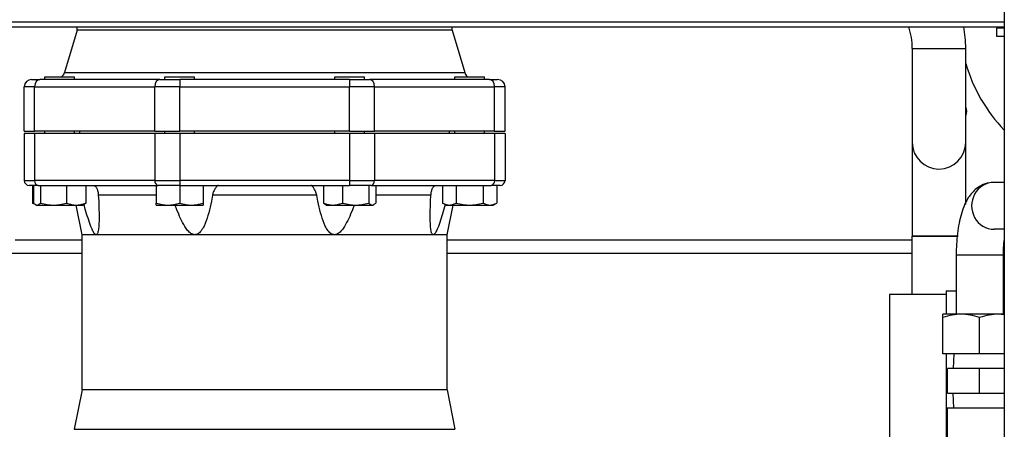
# Model space of a CAD drawing. Extents: x 220 to 5720, y 100 to 3820.
# Drawn here: x 4860 to 5259, y 1588 to 1754 of the extents above; entities that cross this region are included whole.
import ezdxf

# ---------------------------------------------------------------- set-up
doc = ezdxf.new("R2010")
doc.units = 0
doc.header["$LTSCALE"] = 80
doc.layers.get('0').update_dxf_attribs({"linetype": 'CONTINUOUS'})

msp = doc.modelspace()

# ---------------------------------------------------------------- linework, layer by layer
for p, q in [((5259.38, 2341.4), (5259.38, 646.4)), ((5259.38, 1753), (4784.53, 1753)), ((4784.53, 1751), (5259.38, 1751)), ((4883.38, 1749.7), (4878.23, 1732.55)), ((4883.38, 1749.7), (4883.38, 1751)), ((5035.38, 1749.7), (4883.38, 1749.7)), ((5035.38, 1749.7), (5035.38, 1751)), ((5035.38, 1749.7), (5040.52, 1732.55)), ((5259.38, 1750.45), (5256.18, 1750.45)), ((5256.18, 1750.45), (5256.18, 1747.25)), ((5256.18, 1747.25), (5259.38, 1747.25)), ((5222.03, 1742.3), (5243.73, 1742.3)), ((5222.03, 1742.3), (5243.73, 1742.3)), ((5222.03, 1742.3), (5222.03, 1704.2)), ((5243.73, 1704.2), (5243.73, 1742.3)), ((4864.88, 1729.7), (4868.2, 1729.7)), ((4916.91, 1729.7), (4868.2, 1729.7)), ((4870.23, 1730.7), (4882.23, 1730.7)), ((4870.23, 1729.7), (4870.23, 1730.7)), ((4878.23, 1732.55), (5040.52, 1732.55)), ((4882.23, 1729.73), (4882.23, 1730.7)), ((4916.91, 1729.7), (4924.94, 1729.7)), ((4918.94, 1730.7), (4930.94, 1730.7)), ((4918.94, 1729.7), (4918.94, 1730.7)), ((4993.82, 1729.7), (4924.94, 1729.7)), ((4924.94, 1729.7), (4924.94, 1726.7)), ((4930.94, 1729.7), (4930.94, 1730.7)), ((4987.82, 1730.7), (4999.82, 1730.7)), ((4987.82, 1729.7), (4987.82, 1730.7)), ((4993.82, 1729.7), (5001.84, 1729.7)), ((4993.82, 1729.7), (4993.82, 1726.7)), ((4999.82, 1729.7), (4999.82, 1730.7)), ((5050.55, 1729.7), (5001.84, 1729.7)), ((5036.53, 1730.7), (5048.53, 1730.7)), ((5036.53, 1729.73), (5036.53, 1730.7)), ((5048.53, 1729.7), (5048.53, 1730.7)), ((5050.55, 1729.7), (5053.88, 1729.7)), ((4866.08, 1726.7), (4861.88, 1726.7)), ((4861.88, 1708.7), (4861.88, 1726.7)), ((4866.08, 1726.7), (4914.79, 1726.7)), ((4866.08, 1708.7), (4866.08, 1726.7)), ((4924.94, 1726.7), (4914.79, 1726.7)), ((4914.79, 1708.7), (4914.79, 1726.7)), ((4924.94, 1726.7), (4993.82, 1726.7)), ((4924.94, 1708.7), (4924.94, 1726.7)), ((5003.97, 1726.7), (4993.82, 1726.7)), ((4993.82, 1708.7), (4993.82, 1726.7)), ((5003.97, 1726.7), (5052.67, 1726.7)), ((5003.97, 1708.7), (5003.97, 1726.7)), ((5056.88, 1726.7), (5052.67, 1726.7)), ((5052.67, 1708.7), (5052.67, 1726.7)), ((5056.88, 1708.7), (5056.88, 1726.7)), ((4861.88, 1708.7), (4866.08, 1708.7)), ((4866.08, 1707.7), (4861.88, 1707.7)), ((4861.88, 1707.7), (4861.88, 1688.7)), ((4914.79, 1708.7), (4866.08, 1708.7)), ((4866.08, 1707.7), (4866.08, 1688.7)), ((4914.79, 1707.7), (4866.08, 1707.7)), ((4870.23, 1707.7), (4870.23, 1708.7)), ((4882.23, 1707.7), (4882.23, 1708.7)), ((4884.38, 1707.7), (4884.38, 1708.7)), ((4914.79, 1708.7), (4924.94, 1708.7)), ((4924.94, 1707.7), (4914.79, 1707.7)), ((4914.79, 1707.7), (4914.79, 1688.7)), ((4918.94, 1707.7), (4918.94, 1708.7)), ((4993.82, 1708.7), (4924.94, 1708.7)), ((4924.94, 1707.7), (4924.94, 1688.7)), ((4993.82, 1707.7), (4924.94, 1707.7)), ((4930.94, 1707.7), (4930.94, 1708.7)), ((4987.82, 1707.7), (4987.82, 1708.7)), ((4993.82, 1708.7), (5003.97, 1708.7)), ((5003.97, 1707.7), (4993.82, 1707.7)), ((4993.82, 1707.7), (4993.82, 1688.7)), ((4999.82, 1707.7), (4999.82, 1708.7)), ((5052.67, 1708.7), (5003.97, 1708.7)), ((5003.97, 1707.7), (5003.97, 1688.7)), ((5052.67, 1707.7), (5003.97, 1707.7)), ((5034.38, 1707.7), (5034.38, 1708.7)), ((5036.53, 1707.7), (5036.53, 1708.7)), ((5048.53, 1707.7), (5048.53, 1708.7)), ((5052.67, 1708.7), (5056.88, 1708.7)), ((5052.67, 1707.7), (5052.67, 1688.7)), ((5056.88, 1707.7), (5052.67, 1707.7)), ((5056.88, 1707.7), (5056.88, 1688.7)), ((5222.03, 1704.2), (5222.03, 1666.1)), ((5243.73, 1678.96), (5243.73, 1704.2)), ((4861.88, 1688.7), (4866.08, 1688.7)), ((4867.49, 1686.7), (4863.88, 1686.7)), ((4865.26, 1686.7), (4865.26, 1679.54)), ((4865.63, 1686.7), (4865.63, 1679.54)), ((4914.79, 1688.7), (4866.08, 1688.7)), ((4867.49, 1686.7), (4916.2, 1686.7)), ((4868.47, 1686.7), (4868.47, 1679.54)), ((4879.07, 1686.7), (4879.07, 1679.54)), ((4886.82, 1686.7), (4886.82, 1679.54)), ((4914.79, 1688.7), (4924.94, 1688.7)), ((4915.44, 1686.7), (4915.44, 1679.54)), ((4924.94, 1686.7), (4916.2, 1686.7)), ((4924.94, 1688.7), (4924.94, 1686.7)), ((4993.82, 1688.7), (4924.94, 1688.7)), ((4924.94, 1686.7), (4924.94, 1679.54)), ((4924.94, 1686.7), (4993.82, 1686.7)), ((4934.44, 1686.7), (4934.44, 1679.54)), ((4983.22, 1686.7), (4983.22, 1679.54)), ((4990.98, 1686.7), (4990.98, 1679.54)), ((4993.82, 1688.7), (4993.82, 1686.7)), ((4993.82, 1688.7), (5003.97, 1688.7)), ((5002.55, 1686.7), (4993.82, 1686.7)), ((5001.58, 1686.7), (5001.58, 1679.54)), ((5002.55, 1686.7), (5051.26, 1686.7)), ((5052.67, 1688.7), (5003.97, 1688.7)), ((5004.41, 1686.7), (5004.41, 1679.54)), ((5031.56, 1686.7), (5031.56, 1679.54)), ((5037.04, 1686.7), (5037.04, 1679.54)), ((5048.01, 1686.7), (5048.01, 1679.54)), ((5054.88, 1686.7), (5051.26, 1686.7)), ((5052.67, 1688.7), (5056.88, 1688.7)), ((5053.5, 1686.7), (5053.5, 1679.54)), ((5259.38, 1687.9), (5255.22, 1687.9)), ((4915.44, 1682.68), (4891.92, 1682.68)), ((4980.53, 1682.68), (4938.23, 1682.68)), ((5026.83, 1682.68), (5004.41, 1682.68)), ((5243.73, 1679.82), (5243.73, 1683.1)), ((4866.39, 1678.89), (4865.26, 1679.54)), ((4866.73, 1678.7), (4866.39, 1678.89)), ((4866.73, 1678.7), (4867.05, 1678.7)), ((4867.05, 1678.7), (4873.77, 1678.7)), ((4873.77, 1678.7), (4882.95, 1678.7)), ((4882.95, 1678.7), (4885.73, 1678.7)), ((4885.38, 1666.7), (4882.98, 1678.7)), ((4885.73, 1678.7), (4886.06, 1678.89)), ((4915.44, 1678.7), (4915.44, 1679.54)), ((4915.44, 1678.7), (4920.19, 1678.7)), ((4920.19, 1678.7), (4929.69, 1678.7)), ((4929.69, 1678.7), (4934.44, 1678.7)), ((4934.44, 1679.54), (4934.44, 1678.7)), ((4984.32, 1678.7), (4983.98, 1678.89)), ((4984.32, 1678.7), (4987.1, 1678.7)), ((4987.1, 1678.7), (4996.28, 1678.7)), ((4996.28, 1678.7), (5002.99, 1678.7)), ((5002.99, 1678.7), (5003.32, 1678.7)), ((5003.32, 1678.7), (5003.65, 1678.89)), ((5033.03, 1678.7), (5031.56, 1679.54)), ((5033.03, 1678.7), (5034.3, 1678.7)), ((5033.38, 1666.7), (5035.78, 1678.7)), ((5034.3, 1678.7), (5042.53, 1678.7)), ((5042.53, 1678.7), (5050.75, 1678.7)), ((5050.75, 1678.7), (5052.03, 1678.7)), ((5052.03, 1678.7), (5053.5, 1679.54)), ((4891.01, 1666.7), (4885.38, 1666.7)), ((4885.38, 1603.7), (4885.38, 1666.7)), ((4931.06, 1666.7), (4891.01, 1666.7)), ((4987.7, 1666.7), (4931.06, 1666.7)), ((5027.74, 1666.7), (4987.7, 1666.7)), ((5033.38, 1666.7), (5027.74, 1666.7)), ((5033.38, 1603.7), (5033.38, 1666.7)), ((5222.03, 1666.1), (5240.67, 1666.1)), ((5240.67, 1666.1), (5222.03, 1666.1)), ((5222.03, 1642.4), (5222.03, 1666.1)), ((5259.38, 1668.9), (5255.22, 1668.9)), ((4885.38, 1664.45), (4858.18, 1664.45)), ((5222.03, 1664.45), (5033.38, 1664.45)), ((5259.38, 1664.45), (5259.2, 1664.45)), ((4856.18, 1659.25), (4885.38, 1659.25)), ((5033.38, 1659.25), (5222.03, 1659.25)), ((5258.88, 1658.4), (5239.88, 1658.4)), ((5239.88, 1658.4), (5239.88, 1634.4)), ((5258.88, 1659.25), (5259.38, 1659.25)), ((5258.88, 1658.4), (5258.88, 1634.4)), ((5212.85, 1642.4), (5212.85, 1540.4)), ((5235.85, 1642.4), (5212.85, 1642.4)), ((5235.85, 1643.9), (5235.85, 1634.4)), ((5235.85, 1643.9), (5239.88, 1643.9)), ((5241.88, 1634.4), (5234.38, 1634.4)), ((5234.38, 1633.06), (5234.38, 1634.4)), ((5256.88, 1634.4), (5241.88, 1634.4)), ((5259.38, 1634.4), (5256.88, 1634.4)), ((5234.38, 1618.4), (5234.38, 1633.06)), ((5249.38, 1618.4), (5249.38, 1633.06)), ((5249.38, 1618.4), (5234.38, 1618.4)), ((5235.85, 1618.4), (5235.85, 1539.42)), ((5238.84, 1618.4), (5238.65, 1612.4)), ((5259.38, 1618.4), (5249.38, 1618.4)), ((5236.38, 1602.4), (5236.38, 1612.4)), ((5249.38, 1612.4), (5236.38, 1612.4)), ((5249.38, 1602.4), (5249.38, 1612.4)), ((5259.38, 1612.4), (5249.38, 1612.4)), ((4885.38, 1603.7), (4882.18, 1587.72)), ((5033.38, 1603.7), (4885.38, 1603.7)), ((5033.38, 1603.7), (5036.57, 1587.72)), ((5236.38, 1602.4), (5249.38, 1602.4)), ((5238.84, 1596.4), (5238.65, 1602.4)), ((5249.38, 1602.4), (5259.38, 1602.4)), ((5236.18, 1596.4), (5259.38, 1596.4)), ((5236.18, 1596.4), (5236.18, 1562.4)), ((4882.18, 1587.72), (5036.57, 1587.72))]:
    msp.add_line(p, q)
at = {"flags": 128}
for points in [[(4882.23, 1729.73), (4882.21, 1729.7), (4882.14, 1729.7)], [(5036.61, 1729.7), (5036.55, 1729.7), (5036.53, 1729.73)], [(4889.59, 1686.7), (4889.87, 1686.67), (4890.13, 1686.61), (4890.38, 1686.5), (4890.61, 1686.36), (4890.81, 1686.19), (4891, 1685.98), (4891.17, 1685.74), (4891.31, 1685.48), (4891.44, 1685.2), (4891.55, 1684.9), (4891.65, 1684.57), (4891.73, 1684.23), (4891.8, 1683.87), (4891.85, 1683.5), (4891.89, 1683.1), (4891.92, 1682.68)], [(4940.61, 1686.7), (4940.49, 1686.67), (4940.36, 1686.61), (4940.22, 1686.5), (4940.07, 1686.36), (4939.9, 1686.19), (4939.73, 1685.98), (4939.55, 1685.74), (4939.37, 1685.48), (4939.2, 1685.2), (4939.02, 1684.9), (4938.86, 1684.57), (4938.7, 1684.23), (4938.55, 1683.87), (4938.43, 1683.5), (4938.31, 1683.1), (4938.23, 1682.68)], [(4980.53, 1682.68), (4980.43, 1683.13), (4980.31, 1683.56), (4980.16, 1683.96), (4980.01, 1684.34), (4979.84, 1684.69), (4979.66, 1685.02), (4979.49, 1685.32), (4979.31, 1685.59), (4979.14, 1685.83), (4978.97, 1686.05), (4978.8, 1686.24), (4978.65, 1686.4), (4978.5, 1686.53), (4978.37, 1686.62), (4978.25, 1686.68), (4978.15, 1686.7)], [(5026.83, 1682.68), (5026.86, 1683.11), (5026.91, 1683.52), (5026.96, 1683.91), (5027.03, 1684.27), (5027.12, 1684.61), (5027.21, 1684.93), (5027.33, 1685.23), (5027.46, 1685.52), (5027.61, 1685.77), (5027.78, 1686.01), (5027.96, 1686.21), (5028.17, 1686.38), (5028.39, 1686.51), (5028.64, 1686.61), (5028.89, 1686.68), (5029.16, 1686.7)], [(5255.22, 1687.9), (5254.75, 1687.89), (5254.29, 1687.86), (5253.37, 1687.74), (5252.47, 1687.55), (5251.62, 1687.3), (5250.82, 1687), (5250.07, 1686.65), (5249.38, 1686.27), (5248.74, 1685.87), (5248.16, 1685.44), (5247.62, 1685.01), (5247.13, 1684.57), (5246.69, 1684.13), (5246.28, 1683.69), (5245.9, 1683.24), (5245.55, 1682.79), (5245.23, 1682.35), (5244.92, 1681.91), (5244.64, 1681.47), (5244.12, 1680.59), (5243.67, 1679.72), (5243.27, 1678.83), (5242.9, 1677.94), (5242.57, 1677.04), (5242.25, 1676.13), (5241.97, 1675.2), (5241.71, 1674.26), (5241.47, 1673.3), (5241.24, 1672.32), (5241.04, 1671.33), (5240.85, 1670.32), (5240.68, 1669.29), (5240.53, 1668.25), (5240.39, 1667.19), (5240.27, 1666.12), (5240.17, 1665.04), (5240.08, 1663.95), (5240.01, 1662.85), (5239.95, 1661.74), (5239.91, 1660.63), (5239.89, 1659.51), (5239.88, 1658.4)], [(4891.92, 1682.68), (4892.06, 1680.27), (4892.11, 1679.08), (4892.16, 1677.9), (4892.19, 1676.74), (4892.21, 1675.59), (4892.23, 1674.46), (4892.23, 1673.35), (4892.21, 1672.28), (4892.17, 1671.23), (4892.11, 1670.22), (4892.07, 1669.73), (4892.02, 1669.24), (4891.95, 1668.76), (4891.87, 1668.3), (4891.78, 1667.87), (4891.67, 1667.49), (4891.54, 1667.17), (4891.47, 1667.04), (4891.39, 1666.92), (4891.31, 1666.83), (4891.22, 1666.76), (4891.12, 1666.71), (4891.01, 1666.7)], [(4938.23, 1682.68), (4937.78, 1680.27), (4937.54, 1679.08), (4937.28, 1677.9), (4937, 1676.74), (4936.7, 1675.59), (4936.38, 1674.46), (4936.03, 1673.35), (4935.66, 1672.28), (4935.25, 1671.23), (4934.79, 1670.22), (4934.54, 1669.73), (4934.26, 1669.24), (4933.96, 1668.76), (4933.63, 1668.3), (4933.28, 1667.87), (4932.9, 1667.49), (4932.49, 1667.17), (4932.27, 1667.04), (4932.05, 1666.92), (4931.81, 1666.83), (4931.57, 1666.76), (4931.32, 1666.71), (4931.06, 1666.7)], [(4987.7, 1666.7), (4987.43, 1666.71), (4987.18, 1666.76), (4986.94, 1666.83), (4986.71, 1666.92), (4986.48, 1667.04), (4986.27, 1667.17), (4985.86, 1667.49), (4985.48, 1667.87), (4985.12, 1668.3), (4984.79, 1668.76), (4984.49, 1669.24), (4984.22, 1669.73), (4983.97, 1670.22), (4983.51, 1671.23), (4983.1, 1672.28), (4982.72, 1673.35), (4982.37, 1674.46), (4982.05, 1675.59), (4981.75, 1676.74), (4981.47, 1677.9), (4981.21, 1679.08), (4980.97, 1680.27), (4980.53, 1682.68)], [(5027.74, 1666.7), (5027.64, 1666.71), (5027.54, 1666.76), (5027.45, 1666.83), (5027.36, 1666.92), (5027.28, 1667.04), (5027.21, 1667.17), (5027.08, 1667.49), (5026.97, 1667.87), (5026.88, 1668.3), (5026.8, 1668.76), (5026.74, 1669.24), (5026.69, 1669.73), (5026.65, 1670.22), (5026.58, 1671.23), (5026.55, 1672.28), (5026.53, 1673.35), (5026.53, 1674.46), (5026.54, 1675.59), (5026.56, 1676.74), (5026.6, 1677.9), (5026.64, 1679.08), (5026.7, 1680.27), (5026.83, 1682.68)], [(4865.26, 1679.54), (4865.65, 1679.33), (4866.03, 1679.15)], [(4865.63, 1679.54), (4865.83, 1679.34), (4866.01, 1679.17), (4866.19, 1679.02), (4866.37, 1678.9), (4866.54, 1678.81), (4866.71, 1678.75), (4866.88, 1678.71), (4867.05, 1678.7)], [(4867.05, 1678.7), (4867.22, 1678.71), (4867.39, 1678.75), (4867.56, 1678.81), (4867.74, 1678.9), (4867.91, 1679.02), (4868.09, 1679.17), (4868.28, 1679.34), (4868.47, 1679.54)], [(4868.47, 1679.54), (4869.19, 1679.34), (4869.89, 1679.17), (4870.56, 1679.02), (4871.22, 1678.9), (4871.86, 1678.81), (4872.5, 1678.75), (4873.13, 1678.71), (4873.77, 1678.7)], [(4873.77, 1678.7), (4874.41, 1678.71), (4875.04, 1678.75), (4875.68, 1678.81), (4876.32, 1678.9), (4876.98, 1679.02), (4877.65, 1679.17), (4878.35, 1679.34), (4879.07, 1679.54)], [(4879.07, 1679.54), (4879.6, 1679.34), (4880.1, 1679.17), (4880.6, 1679.02), (4881.08, 1678.9), (4881.55, 1678.81), (4882.02, 1678.75), (4882.48, 1678.71), (4882.95, 1678.7)], [(4882.95, 1678.7), (4883.41, 1678.71), (4883.88, 1678.75), (4884.34, 1678.81), (4884.81, 1678.9), (4885.29, 1679.02), (4885.79, 1679.17), (4886.3, 1679.34), (4886.82, 1679.54)], [(4886.82, 1679.54), (4886.62, 1679.33), (4886.43, 1679.16), (4886.24, 1679.01), (4886.06, 1678.89)], [(4891.01, 1666.7), (4890.92, 1666.71), (4890.83, 1666.74), (4890.65, 1666.84), (4890.47, 1667.01), (4890.28, 1667.23), (4890.1, 1667.5), (4889.92, 1667.8), (4889.74, 1668.14), (4889.56, 1668.49), (4889.39, 1668.87), (4889.22, 1669.26), (4888.9, 1670.05), (4888.6, 1670.85), (4888.31, 1671.68), (4888.02, 1672.53), (4887.74, 1673.4), (4887.46, 1674.29), (4887.19, 1675.19), (4886.65, 1677.04), (4886.13, 1678.93)], [(4915.44, 1679.54), (4916.08, 1679.34), (4916.71, 1679.17), (4917.31, 1679.02), (4917.9, 1678.9), (4918.48, 1678.81), (4919.05, 1678.75), (4919.62, 1678.71), (4920.19, 1678.7)], [(4920.19, 1678.7), (4920.76, 1678.71), (4921.32, 1678.75), (4921.9, 1678.81), (4922.47, 1678.9), (4923.06, 1679.02), (4923.67, 1679.17), (4924.29, 1679.34), (4924.94, 1679.54)], [(4931.06, 1666.7), (4930.64, 1666.73), (4930.24, 1666.84), (4929.86, 1667.01), (4929.49, 1667.22), (4929.14, 1667.48), (4928.8, 1667.77), (4928.47, 1668.1), (4928.15, 1668.45), (4927.85, 1668.82), (4927.56, 1669.2), (4927.04, 1669.98), (4926.56, 1670.77), (4926.11, 1671.58), (4925.68, 1672.41), (4925.28, 1673.27), (4924.89, 1674.14), (4924.51, 1675.03), (4923.8, 1676.84), (4923.13, 1678.7)], [(4924.94, 1679.54), (4925.58, 1679.34), (4926.21, 1679.17), (4926.81, 1679.02), (4927.4, 1678.9), (4927.98, 1678.81), (4928.55, 1678.75), (4929.12, 1678.71), (4929.69, 1678.7)], [(4929.69, 1678.7), (4930.26, 1678.71), (4930.82, 1678.75), (4931.4, 1678.81), (4931.97, 1678.9), (4932.56, 1679.02), (4933.17, 1679.17), (4933.79, 1679.34), (4934.44, 1679.54)], [(4983.98, 1678.89), (4983.8, 1679.01), (4983.62, 1679.16), (4983.42, 1679.33), (4983.22, 1679.54)], [(4983.22, 1679.54), (4983.75, 1679.34), (4984.26, 1679.17), (4984.75, 1679.02), (4985.23, 1678.9), (4985.7, 1678.81), (4986.17, 1678.75), (4986.64, 1678.71), (4987.1, 1678.7)], [(4987.1, 1678.7), (4987.57, 1678.71), (4988.03, 1678.75), (4988.5, 1678.81), (4988.97, 1678.9), (4989.45, 1679.02), (4989.94, 1679.17), (4990.45, 1679.34), (4990.98, 1679.54)], [(4995.63, 1678.7), (4994.96, 1676.84), (4994.24, 1675.03), (4993.87, 1674.14), (4993.48, 1673.27), (4993.07, 1672.41), (4992.64, 1671.58), (4992.2, 1670.77), (4991.72, 1669.98), (4991.19, 1669.2), (4990.91, 1668.82), (4990.6, 1668.45), (4990.29, 1668.1), (4989.96, 1667.77), (4989.62, 1667.48), (4989.26, 1667.22), (4988.89, 1667.01), (4988.51, 1666.84), (4988.11, 1666.73), (4987.7, 1666.7)], [(4990.98, 1679.54), (4991.7, 1679.34), (4992.4, 1679.17), (4993.07, 1679.02), (4993.73, 1678.9), (4994.37, 1678.81), (4995.01, 1678.75), (4995.64, 1678.71), (4996.28, 1678.7)], [(4996.28, 1678.7), (4996.91, 1678.71), (4997.55, 1678.75), (4998.18, 1678.81), (4998.83, 1678.9), (4999.49, 1679.02), (5000.16, 1679.17), (5000.85, 1679.34), (5001.58, 1679.54)], [(5001.58, 1679.54), (5001.77, 1679.34), (5001.95, 1679.17), (5002.14, 1679.02), (5002.31, 1678.9), (5002.48, 1678.81), (5002.65, 1678.75), (5002.82, 1678.71), (5002.99, 1678.7)], [(5002.99, 1678.7), (5003.17, 1678.71), (5003.34, 1678.75), (5003.51, 1678.81), (5003.68, 1678.9), (5003.85, 1679.02), (5004.04, 1679.17), (5004.22, 1679.34), (5004.41, 1679.54)], [(5032.63, 1678.93), (5032.1, 1677.04), (5031.57, 1675.19), (5031.29, 1674.29), (5031.02, 1673.4), (5030.73, 1672.53), (5030.45, 1671.68), (5030.15, 1670.85), (5029.85, 1670.05), (5029.53, 1669.26), (5029.36, 1668.87), (5029.19, 1668.49), (5029.01, 1668.14), (5028.83, 1667.8), (5028.65, 1667.5), (5028.47, 1667.23), (5028.29, 1667.01), (5028.1, 1666.84), (5027.92, 1666.74), (5027.83, 1666.71), (5027.74, 1666.7)], [(5031.56, 1679.54), (5031.93, 1679.34), (5032.29, 1679.17), (5032.64, 1679.02), (5032.98, 1678.9), (5033.31, 1678.81), (5033.64, 1678.75), (5033.97, 1678.71), (5034.3, 1678.7)], [(5034.3, 1678.7), (5034.63, 1678.71), (5034.96, 1678.75), (5035.29, 1678.81), (5035.62, 1678.9), (5035.96, 1679.02), (5036.31, 1679.17), (5036.67, 1679.34), (5037.04, 1679.54)], [(5037.04, 1679.54), (5037.79, 1679.34), (5038.51, 1679.17), (5039.2, 1679.02), (5039.88, 1678.9), (5040.55, 1678.81), (5041.21, 1678.75), (5041.87, 1678.71), (5042.53, 1678.7)], [(5042.53, 1678.7), (5043.18, 1678.71), (5043.84, 1678.75), (5044.5, 1678.81), (5045.17, 1678.9), (5045.85, 1679.02), (5046.55, 1679.17), (5047.26, 1679.34), (5048.01, 1679.54)], [(5048.01, 1679.54), (5048.38, 1679.34), (5048.74, 1679.17), (5049.09, 1679.02), (5049.43, 1678.9), (5049.77, 1678.81), (5050.1, 1678.75), (5050.42, 1678.71), (5050.75, 1678.7)], [(5050.75, 1678.7), (5051.08, 1678.71), (5051.41, 1678.75), (5051.74, 1678.81), (5052.07, 1678.9), (5052.41, 1679.02), (5052.76, 1679.17), (5053.12, 1679.34), (5053.5, 1679.54)], [(5259.38, 1665.85), (5259.26, 1665), (5259.16, 1664.11), (5259.08, 1663.2), (5259.01, 1662.27), (5258.95, 1661.32), (5258.91, 1660.35), (5258.89, 1659.38), (5258.88, 1658.4)], [(5241.88, 1634.4), (5240.98, 1634.38), (5240.08, 1634.31), (5239.18, 1634.21), (5238.26, 1634.07), (5237.33, 1633.88), (5236.38, 1633.65), (5235.4, 1633.38), (5234.38, 1633.06)], [(5249.38, 1633.06), (5248.36, 1633.38), (5247.37, 1633.65), (5246.42, 1633.88), (5245.49, 1634.07), (5244.58, 1634.21), (5243.68, 1634.31), (5242.78, 1634.38), (5241.88, 1634.4)], [(5256.88, 1634.4), (5255.98, 1634.38), (5255.08, 1634.31), (5254.18, 1634.21), (5253.26, 1634.07), (5252.33, 1633.88), (5251.38, 1633.65), (5250.4, 1633.38), (5249.38, 1633.06)], [(5259.38, 1634.24), (5258.13, 1634.36), (5257.5, 1634.39), (5256.88, 1634.4)]]:
    msp.add_lwpolyline(points, dxfattribs=at)
for centre, radius, start, end in [((5194.78, 1742.3), 27.25, 0, 18.6185), ((5194.78, 1742.3), 48.95, 0, 10.2377), ((5306.18, 1754.25), 65, 196.1021, 223.9455), ((4864.88, 1726.7), 3, 90, 180), ((4874.4, 1733.7), 4, 311.4096, 343.3008), ((5044.35, 1733.7), 4, 196.6992, 228.5904), ((5053.88, 1726.7), 3, 0, 90), ((5241.23, 1716.75), 3, 326.5086, 33.4914), ((5232.88, 1704.2), 10.85, 180, 0), ((5232.88, 1704.2), 10.85, 180, 0), ((4863.88, 1688.7), 2, 180, 270), ((5054.88, 1688.7), 2, 270, 0)]:
    msp.add_arc(centre, radius, start, end)
for centre, major_axis, ratio, start_param, end_param in [((4868.2, 1726.7), (0, 3), 0.707107, 0, 1.570796), ((4916.91, 1726.7), (0, 3), 0.707107, 0, 1.570796), ((5001.84, 1726.7), (0, 3), 0.707107, 4.712389, 6.283185), ((5050.55, 1726.7), (0, 3), 0.707107, 4.712389, 6.283185), ((4867.49, 1688.7), (0, -2), 0.707107, 4.712389, 6.283185), ((4916.2, 1688.7), (0, -2), 0.707107, 4.712389, 6.283185), ((5002.55, 1688.7), (0, -2), 0.707107, 0, 1.570796), ((5051.26, 1688.7), (0, -2), 0.707107, 0, 1.570796), ((5255.22, 1678.4), (0, 9.5), 0.956305, 0, 3.141593)]:
    msp.add_ellipse(centre, major_axis=major_axis, ratio=ratio, start_param=start_param, end_param=end_param)

doc.saveas('drawing.dxf')
